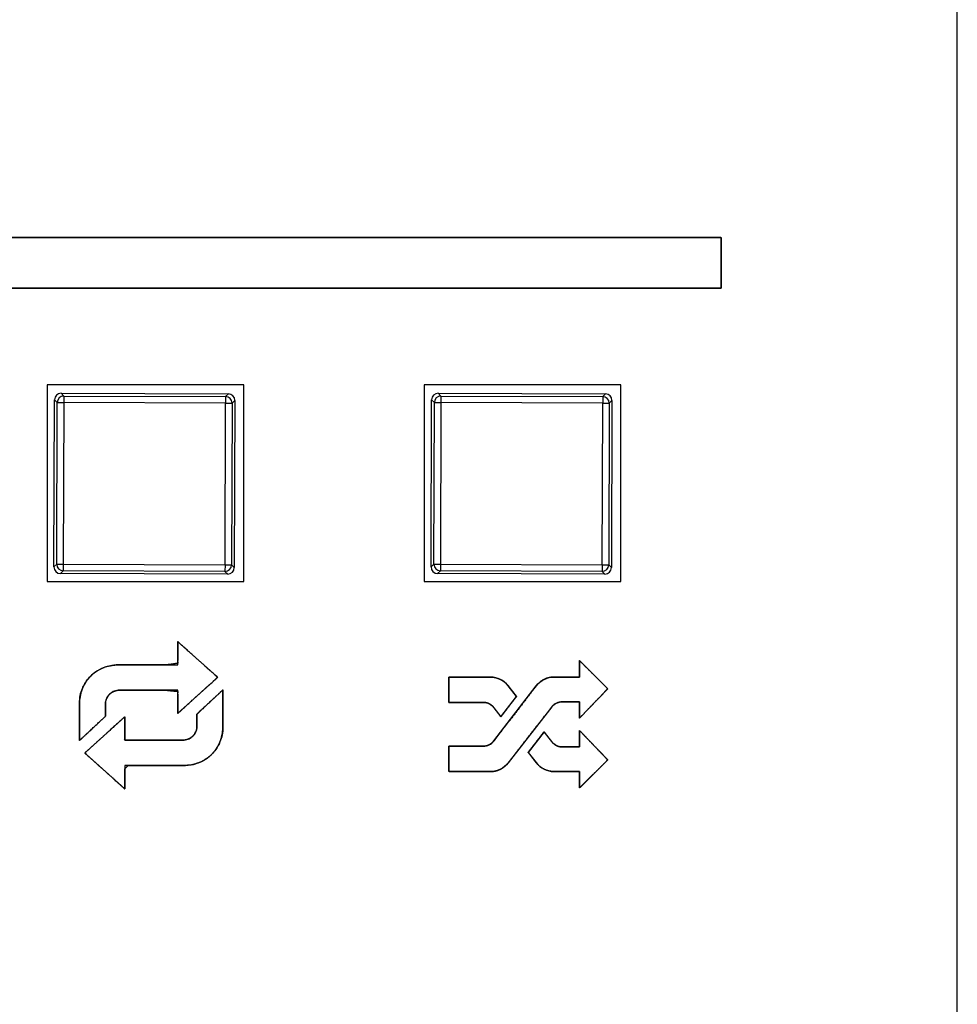
# Model space of a CAD drawing. Units: millimetres. Extents: x 5 to 1169, y 20 to 821.
# Drawn here: x 389 to 417, y 638 to 669 of the extents above; entities that cross this region are included whole.
import ezdxf
from ezdxf.enums import TextEntityAlignment as Align

# ---------------------------------------------------------------- set-up
doc = ezdxf.new("R2010")
doc.units = ezdxf.units.MM
for name, color, linetype in [('Default', 7, 'Continuous'), ('DV1_Default', 7, 'Continuous'), ('Marks', 7, 'Continuous')]:
    doc.layers.add(name, color=color, linetype=linetype)
doc.styles.add('SEACAD_Solid_Edge_ISO', font='txt')
doc.styles.add('SEACAD_Solid_Edge_ISOI', font='seisoi.ttf')
doc.dimstyles.new('UNE', dxfattribs={"dimtxt": 10.5, "dimasz": 10.5, "dimexe": 5.25, "dimexo": 0, "dimgap": 2.625, "dimtad": 1, "dimtxsty": 'SEACAD_Solid_Edge_ISO', "dimblk1": '_SE_FILLED', "dimblk2": '_SE_FILLED', "dimsah": 1, "dimcen": 5.25, "dimadec": 0, "dimazin": 0, "dimtfac": 0.7, "dimtdec": 3, "dimtmove": 0, "dimatfit": 3, "dimfxl": 1, "dimarcsym": 0})

# ---------------------------------------------------------------- blocks, each defined once
blk = doc.blocks.new('SE')
at = {"layer": 'DV1_Default', "color": 7, "linetype": 'Continuous'}
for p, q in [((417.475, 598.625), (417.474, 685.125)), ((395.718, 657.376), (389.718, 657.376)), ((389.718, 657.376), (389.718, 651.376)), ((395.718, 651.376), (395.718, 657.376)), ((407.218, 657.376), (401.218, 657.376)), ((401.218, 657.376), (401.218, 651.376)), ((407.218, 651.376), (407.218, 657.376)), ((390.145, 657.115), (395.245, 657.097)), ((401.645, 657.115), (406.745, 657.097)), ((389.926, 651.816), (389.945, 656.916)), ((395.444, 656.896), (395.426, 651.796)), ((401.426, 651.816), (401.445, 656.916)), ((406.944, 656.896), (406.926, 651.796)), ((389.718, 651.376), (395.718, 651.376)), ((395.226, 651.597), (390.126, 651.615)), ((401.218, 651.376), (407.218, 651.376)), ((406.726, 651.597), (401.626, 651.615))]:
    blk.add_line(p, q, dxfattribs=at)
at = {"layer": 'DV1_Default', "color": 7}
for p, q in [((390.145, 657.115), (390.229, 657.031)), ((395.161, 657.013), (395.245, 657.097)), ((401.645, 657.115), (401.729, 657.031)), ((406.661, 657.013), (406.745, 657.097)), ((390.028, 656.831), (389.945, 656.916)), ((390.011, 651.899), (390.028, 656.831)), ((390.028, 656.831), (390.228, 656.831)), ((390.228, 656.831), (390.21, 651.898)), ((390.229, 657.031), (390.228, 656.831)), ((395.16, 656.813), (390.228, 656.831)), ((390.229, 657.031), (395.161, 657.013)), ((395.143, 651.881), (395.16, 656.813)), ((395.161, 657.013), (395.16, 656.813)), ((395.16, 656.813), (395.36, 656.813)), ((395.36, 656.813), (395.343, 651.88)), ((395.444, 656.896), (395.36, 656.813)), ((401.528, 656.832), (401.445, 656.916)), ((401.511, 651.899), (401.528, 656.832)), ((401.528, 656.832), (401.728, 656.831)), ((401.728, 656.831), (401.71, 651.898)), ((401.729, 657.031), (401.728, 656.831)), ((406.66, 656.813), (401.728, 656.831)), ((401.729, 657.031), (406.661, 657.013)), ((406.643, 651.881), (406.66, 656.813)), ((406.661, 657.013), (406.66, 656.813)), ((406.66, 656.813), (406.86, 656.813)), ((406.86, 656.813), (406.843, 651.88)), ((406.944, 656.896), (406.86, 656.813)), ((389.926, 651.816), (390.011, 651.899)), ((390.011, 651.899), (390.21, 651.898)), ((390.21, 651.698), (390.126, 651.615)), ((390.21, 651.898), (395.143, 651.881)), ((390.21, 651.898), (390.21, 651.698)), ((395.142, 651.681), (390.21, 651.698)), ((395.143, 651.881), (395.142, 651.681)), ((395.226, 651.597), (395.142, 651.681)), ((395.143, 651.881), (395.343, 651.88)), ((395.343, 651.88), (395.426, 651.796)), ((401.426, 651.816), (401.511, 651.899)), ((401.511, 651.899), (401.71, 651.898)), ((401.71, 651.698), (401.626, 651.615)), ((401.71, 651.898), (406.643, 651.881)), ((401.71, 651.898), (401.71, 651.698)), ((406.642, 651.681), (401.71, 651.698)), ((406.643, 651.881), (406.642, 651.681)), ((406.726, 651.597), (406.642, 651.681)), ((406.643, 651.881), (406.843, 651.88)), ((406.843, 651.88), (406.926, 651.796))]:
    blk.add_line(p, q, dxfattribs=at)
for centre, start, end in [((390.228, 656.831), 89.8138, 179.7789), ((395.16, 656.813), 359.8138, 89.7789), ((401.728, 656.831), 89.8138, 179.7789), ((406.66, 656.813), 359.8138, 89.7789), ((390.211, 651.898), 179.8138, 269.7789), ((395.143, 651.881), 269.8138, 359.7789), ((401.711, 651.899), 179.8138, 269.7789), ((406.643, 651.881), 269.8138, 359.7789)]:
    blk.add_arc(centre, 0.2, start, end, dxfattribs=at)
at = {"layer": 'DV1_Default', "color": 7, "linetype": 'Continuous'}
for centre, major_axis in [((390.145, 656.915), (0.141, -0.142)), ((395.244, 656.897), (-0.142, -0.141)), ((401.645, 656.915), (0.141, -0.142)), ((406.744, 656.897), (-0.142, -0.141)), ((390.126, 651.815), (0.142, 0.141)), ((395.226, 651.797), (-0.141, 0.142)), ((401.626, 651.815), (0.142, 0.141)), ((406.726, 651.797), (-0.141, 0.142))]:
    blk.add_ellipse(centre, major_axis=major_axis, ratio=0.999695, start_param=2.356347, end_param=3.926839, dxfattribs=at)
blk = doc.blocks.new('DMBLK19')
at = {"layer": 'Default', "linetype": 'Continuous'}
for points in [[(217.974, 741.378), (207.474, 739.628), (217.974, 737.878)], [(406.974, 741.378), (406.974, 737.878), (417.474, 739.628)]]:
    blk.add_hatch(color=7, dxfattribs=at).paths.add_polyline_path(points)
at = {"layer": 'Default', "color": 7, "linetype": 'Continuous'}
for p, q in [((207.474, 685.124), (207.474, 744.878)), ((417.474, 651.842), (417.474, 744.878)), ((207.474, 739.628), (417.474, 739.628))]:
    blk.add_line(p, q, dxfattribs=at)
at = {"layer": 'Default', "color": 7, "linetype": 'Continuous', "style": 'SEACAD_Solid_Edge_ISOI'}
blk.add_text('210', height=10.5, dxfattribs=at).set_placement((303.645, 752.753), align=Align.TOP_LEFT)
blk = doc.blocks.new('_SE_FILLED')
at = {"color": 0}
blk.add_line((0, 0), (-1, 0), dxfattribs=at)
blk.add_solid([(0, 0), (-1, -0.1665), (-1, 0.1665), (0, 0)], dxfattribs=at)

msp = doc.modelspace()

# ---------------------------------------------------------------- linework, layer by layer
at = {"layer": 'Marks', "color": 7, "linetype": 'Continuous'}
for points, degree, knots in [([(340.083, 640.737), (340.083, 643.863), (340.083, 650.372), (340.083, 655.958), (340.083, 657.079), (340.083, 657.08), (340.083, 657.08), (340.083, 657.081), (340.083, 657.24), (340.083, 657.662), (340.083, 658.063), (340.083, 658.177), (340.083, 658.177), (340.083, 658.177), (340.083, 658.177), (340.083, 658.177), (340.084, 658.177), (340.084, 658.177), (340.086, 658.299), (340.204, 659.118), (340.488, 659.869), (340.919, 660.53), (341.476, 661.081), (342.137, 661.501), (342.883, 661.769), (343.692, 661.863), (343.692, 661.863), (343.692, 661.864), (343.692, 661.864), (343.692, 661.864), (343.693, 661.864), (343.693, 661.864), (343.694, 661.864), (353.326, 661.864), (378.864, 661.864), (403.153, 661.864), (410.059, 661.864), (410.119, 661.864), (410.206, 661.864), (410.266, 661.864), (410.27, 661.841), (410.27, 661.761), (410.27, 661.676), (410.27, 661.639), (410.27, 661.379), (410.27, 660.933), (410.27, 660.591), (410.27, 660.532), (410.27, 660.457), (410.27, 660.369), (410.27, 660.327), (410.229, 660.327), (410.143, 660.327), (410.07, 660.327), (407.418, 660.327), (386.696, 660.327), (359.731, 660.327), (344.004, 660.327), (343.694, 660.327), (343.693, 660.327), (343.693, 660.327), (343.693, 660.328), (343.693, 660.328), (343.693, 660.328), (343.693, 660.328), (343.179, 660.286), (342.504, 660.091), (341.898, 659.757), (341.447, 659.374), (341.447, 659.374), (341.447, 659.373), (341.447, 659.373), (341.193, 659.081), (340.836, 658.502), (340.604, 657.85), (340.513, 657.143), (340.513, 657.131), (340.513, 657.107), (340.513, 657.085), (340.513, 657.081), (340.513, 657.08), (340.513, 657.08), (340.513, 657.079), (340.513, 654.707), (340.513, 648.418), (340.513, 642.436), (340.513, 640.717), (340.513, 640.412), (340.513, 639.964), (340.513, 639.659), (340.491, 639.639), (340.412, 639.639), (340.329, 639.639), (340.297, 639.639), (340.246, 639.639), (340.159, 639.639), (340.092, 639.639), (340.083, 639.715), (340.083, 640.09), (340.083, 640.527), (340.083, 640.737)], 1, [0, 0, 0.017193, 0.052988, 0.08371, 0.089877, 0.08988, 0.089883, 0.089885, 0.09076, 0.09308, 0.095286, 0.095912, 0.095914, 0.095915, 0.095917, 0.095917, 0.095919, 0.095921, 0.096588, 0.101138, 0.105555, 0.109898, 0.114205, 0.118513, 0.12287, 0.12735, 0.127351, 0.127353, 0.127355, 0.127355, 0.127358, 0.127362, 0.127364, 0.180339, 0.320787, 0.454369, 0.492346, 0.492674, 0.493157, 0.493485, 0.493612, 0.494054, 0.494519, 0.494722, 0.496153, 0.498605, 0.50049, 0.500813, 0.501225, 0.501706, 0.501937, 0.502164, 0.502634, 0.503038, 0.517624, 0.631586, 0.779882, 0.866375, 0.868081, 0.868082, 0.868084, 0.868084, 0.868085, 0.868087, 0.868089, 0.870925, 0.874787, 0.878593, 0.881848, 0.881849, 0.881851, 0.881853, 0.88398, 0.887723, 0.891528, 0.895446, 0.895512, 0.895649, 0.895767, 0.895791, 0.895794, 0.895798, 0.8958, 0.908846, 0.943433, 0.976329, 0.985786, 0.98746, 0.989929, 0.991602, 0.991767, 0.9922, 0.992655, 0.992832, 0.993112, 0.993592, 0.993962, 0.994378, 0.996441, 0.998845, 1, 1]), ([(390.705, 646.688), (390.705, 647.119), (390.705, 647.649), (390.705, 647.667), (390.705, 647.668), (390.705, 647.668), (390.705, 647.668), (390.71, 647.769), (390.747, 647.974), (390.798, 648.12), (390.811, 648.151), (390.835, 648.198), (390.926, 648.347), (391.039, 648.481), (391.045, 648.487), (391.045, 648.487), (391.045, 648.487), (391.046, 648.487), (391.046, 648.487), (391.046, 648.487), (391.064, 648.505), (391.108, 648.545), (391.142, 648.573), (391.142, 648.573), (391.145, 648.576), (391.192, 648.611), (391.241, 648.644), (391.491, 648.764), (391.785, 648.824), (391.865, 648.826), (391.865, 648.826), (392.172, 648.826), (393.349, 648.826), (393.7, 648.876), (393.7, 649.237), (393.7, 649.412), (393.7, 649.485), (393.7, 649.539), (393.745, 649.498), (393.796, 649.453), (394.174, 649.114), (394.811, 648.542), (394.88, 648.48), (394.91, 648.453), (394.909, 648.442), (394.879, 648.414), (394.795, 648.338), (394.144, 647.747), (393.795, 647.431), (393.743, 647.384), (393.7, 647.345), (393.7, 647.403), (393.7, 647.474), (393.7, 647.664), (393.7, 648.018), (393.317, 648.058), (392.184, 648.058), (391.927, 648.058), (391.926, 648.058), (391.926, 648.058), (391.926, 648.058), (391.916, 648.058), (391.839, 648.049), (391.765, 648.027), (391.761, 648.025), (391.761, 648.025), (391.752, 648.021), (391.741, 648.016), (391.737, 648.014), (391.712, 648.001), (391.658, 647.964), (391.622, 647.932), (391.622, 647.932), (391.622, 647.932), (391.622, 647.931), (391.622, 647.931), (391.621, 647.931), (391.621, 647.931), (391.61, 647.92), (391.596, 647.903), (391.582, 647.886), (391.569, 647.868), (391.541, 647.819), (391.505, 647.714), (391.496, 647.618), (391.496, 647.425), (391.496, 647.285), (391.496, 647.273), (391.496, 647.26), (391.489, 647.254), (391.478, 647.243), (391.314, 647.09), (390.886, 646.69), (390.789, 646.599), (390.726, 646.54), (390.705, 646.53), (390.705, 646.611), (390.705, 646.655), (390.705, 646.673), (390.705, 646.688)], 1, [0, 0, 0.032414, 0.072307, 0.07367, 0.073716, 0.073722, 0.073732, 0.081326, 0.097035, 0.108657, 0.111193, 0.115147, 0.128255, 0.14147, 0.142056, 0.142068, 0.142092, 0.142142, 0.142151, 0.142161, 0.144073, 0.148507, 0.151807, 0.151816, 0.1522, 0.15659, 0.161012, 0.181904, 0.204464, 0.210429, 0.210434, 0.23357, 0.322039, 0.348703, 0.375808, 0.389022, 0.394516, 0.398524, 0.403108, 0.408188, 0.4464, 0.510786, 0.517726, 0.520794, 0.521669, 0.524758, 0.533267, 0.599414, 0.634788, 0.640123, 0.644458, 0.648794, 0.65413, 0.668476, 0.695103, 0.724057, 0.809233, 0.828595, 0.828643, 0.828661, 0.82867, 0.829437, 0.835278, 0.841093, 0.841352, 0.84136, 0.842111, 0.843045, 0.8434, 0.845512, 0.850392, 0.854031, 0.85404, 0.854046, 0.854085, 0.854125, 0.854133, 0.854145, 0.855349, 0.857006, 0.858673, 0.860316, 0.864558, 0.872892, 0.880212, 0.894668, 0.905236, 0.906121, 0.907102, 0.907789, 0.908928, 0.925808, 0.969853, 0.979915, 0.986342, 0.988117, 0.994239, 0.997541, 0.998898, 1, 1]), ([(401.97, 646.346), (402.034, 646.346), (402.197, 646.346), (402.418, 646.346), (402.652, 646.346), (402.858, 646.346), (402.993, 646.346), (403.041, 646.347), (403.097, 646.353), (403.15, 646.368), (403.201, 646.389), (403.249, 646.418), (403.293, 646.453), (403.333, 646.494), (403.381, 646.556), (403.546, 646.771), (403.798, 647.099), (404.085, 647.472), (404.354, 647.823), (404.554, 648.083), (404.633, 648.185), (404.696, 648.257), (404.768, 648.32), (404.845, 648.371), (404.929, 648.411), (405.017, 648.438), (405.108, 648.454), (405.176, 648.457), (405.251, 648.457), (405.391, 648.457), (405.562, 648.457), (405.734, 648.457), (405.873, 648.457), (405.949, 648.457), (405.955, 648.471), (405.955, 648.535), (405.955, 648.633), (405.955, 648.745), (405.955, 648.85), (405.955, 648.928), (405.955, 648.958), (406.007, 648.906), (406.14, 648.773), (406.32, 648.594), (406.512, 648.403), (406.68, 648.235), (406.79, 648.125), (406.808, 648.095), (406.725, 648.008), (406.572, 647.848), (406.384, 647.652), (406.197, 647.456), (406.044, 647.296), (405.961, 647.21), (405.955, 647.217), (405.955, 647.281), (405.955, 647.379), (405.955, 647.491), (405.955, 647.596), (405.955, 647.674), (405.955, 647.704), (405.923, 647.704), (405.841, 647.704), (405.73, 647.704), (405.613, 647.704), (405.51, 647.704), (405.442, 647.704), (405.409, 647.704), (405.354, 647.697), (405.301, 647.683), (405.25, 647.662), (405.203, 647.634), (405.159, 647.6), (405.119, 647.559), (405.07, 647.496), (404.9, 647.278), (404.64, 646.944), (404.344, 646.565), (404.067, 646.209), (403.861, 645.944), (403.78, 645.841), (403.716, 645.77), (403.645, 645.708), (403.568, 645.658), (403.485, 645.619), (403.398, 645.591), (403.307, 645.576), (403.237, 645.573), (403.113, 645.573), (402.886, 645.573), (402.608, 645.573), (402.329, 645.573), (402.102, 645.573), (401.979, 645.573), (401.97, 645.595), (401.97, 645.694), (401.97, 645.845), (401.97, 646.018), (401.97, 646.179), (401.97, 646.299), (401.97, 646.346)], 1, [0, 0, 0.004537, 0.016131, 0.031759, 0.048394, 0.063014, 0.072592, 0.076007, 0.079948, 0.083869, 0.087795, 0.091749, 0.095752, 0.099826, 0.1054, 0.124621, 0.153959, 0.187343, 0.218704, 0.241971, 0.251076, 0.257916, 0.264625, 0.271239, 0.277794, 0.284326, 0.290877, 0.295684, 0.30107, 0.310965, 0.323114, 0.335264, 0.345159, 0.350545, 0.351619, 0.356181, 0.363144, 0.371066, 0.378509, 0.384031, 0.386192, 0.39142, 0.404783, 0.422793, 0.441964, 0.458812, 0.469851, 0.472357, 0.480888, 0.496562, 0.515808, 0.535054, 0.550728, 0.55926, 0.559953, 0.564513, 0.571474, 0.579396, 0.586837, 0.592358, 0.594518, 0.59679, 0.602598, 0.610425, 0.618757, 0.626079, 0.630876, 0.633237, 0.637146, 0.641036, 0.64493, 0.648853, 0.652824, 0.656865, 0.662519, 0.682154, 0.712124, 0.746228, 0.778264, 0.802034, 0.811334, 0.818114, 0.824767, 0.831328, 0.837832, 0.844314, 0.850815, 0.855841, 0.864597, 0.880685, 0.900438, 0.920191, 0.936278, 0.945034, 0.946704, 0.953736, 0.964469, 0.976683, 0.988156, 0.996669, 1, 1]), ([(391.142, 648.573), (391.174, 648.599), (391.209, 648.624), (391.245, 648.647), (391.429, 648.763), (391.644, 648.826), (391.865, 648.826)], 3, [0, 0, 0, 0, 0.5, 0.5, 0.5, 1, 1, 1, 1]), ([(390.705, 647.668), (390.706, 647.822), (390.736, 647.972), (390.794, 648.111), (390.803, 648.133), (390.813, 648.156), (390.824, 648.178), (390.88, 648.291), (390.954, 648.396), (391.045, 648.486)], 3, [0, 0, 0, 0, 0.333333, 0.333333, 0.333333, 0.666667, 0.666667, 0.666667, 1, 1, 1, 1]), ([(404.031, 647.866), (404.027, 647.872), (404.014, 647.889), (403.995, 647.913), (403.971, 647.944), (403.943, 647.98), (403.913, 648.018), (403.883, 648.056), (403.854, 648.094), (403.828, 648.127), (403.806, 648.155), (403.79, 648.176), (403.781, 648.187), (403.764, 648.209), (403.73, 648.247), (403.694, 648.282), (403.655, 648.314), (403.615, 648.343), (403.573, 648.369), (403.53, 648.392), (403.485, 648.411), (403.439, 648.427), (403.392, 648.44), (403.344, 648.449), (403.295, 648.455), (403.246, 648.456), (403.223, 648.456), (403.158, 648.456), (403.061, 648.456), (402.937, 648.456), (402.797, 648.456), (402.646, 648.456), (402.493, 648.456), (402.347, 648.456), (402.214, 648.456), (402.102, 648.456), (402.02, 648.456), (401.976, 648.456), (401.97, 648.453), (401.97, 648.426), (401.97, 648.376), (401.97, 648.309), (401.97, 648.228), (401.97, 648.139), (401.97, 648.047), (401.97, 647.955), (401.97, 647.87), (401.97, 647.796), (401.97, 647.736), (401.97, 647.697), (401.97, 647.683), (401.989, 647.683), (402.042, 647.683), (402.122, 647.683), (402.224, 647.683), (402.34, 647.683), (402.465, 647.683), (402.59, 647.683), (402.712, 647.683), (402.821, 647.683), (402.913, 647.683), (402.981, 647.683), (403.018, 647.683), (403.038, 647.683), (403.067, 647.681), (403.097, 647.676), (403.125, 647.67), (403.153, 647.661), (403.181, 647.65), (403.208, 647.637), (403.233, 647.622), (403.258, 647.606), (403.282, 647.587), (403.304, 647.567), (403.325, 647.544), (403.345, 647.52), (403.349, 647.515), (403.36, 647.502), (403.376, 647.481), (403.396, 647.454), (403.419, 647.424), (403.444, 647.391), (403.469, 647.359), (403.494, 647.327), (403.516, 647.299), (403.534, 647.275), (403.547, 647.257), (403.555, 647.247), (403.558, 647.249), (403.575, 647.271), (403.605, 647.311), (403.647, 647.365), (403.696, 647.429), (403.751, 647.501), (403.808, 647.575), (403.864, 647.648), (403.916, 647.716), (403.962, 647.776), (403.999, 647.824), (404.023, 647.855), (404.031, 647.866)], 1, [0, 0, 0.00132, 0.004983, 0.010543, 0.017553, 0.025568, 0.03414, 0.042823, 0.051172, 0.05874, 0.065081, 0.069748, 0.072296, 0.077205, 0.086262, 0.095223, 0.104101, 0.112911, 0.121666, 0.130378, 0.139061, 0.147728, 0.156396, 0.165079, 0.173795, 0.182564, 0.186686, 0.198124, 0.215485, 0.237374, 0.262399, 0.289165, 0.31628, 0.34235, 0.365981, 0.38578, 0.400354, 0.408308, 0.409547, 0.414365, 0.423192, 0.435185, 0.449498, 0.465289, 0.481712, 0.497925, 0.513082, 0.526341, 0.536856, 0.543784, 0.546281, 0.549683, 0.559122, 0.573447, 0.59151, 0.61216, 0.634247, 0.656622, 0.678134, 0.697635, 0.713972, 0.725998, 0.732562, 0.736093, 0.741377, 0.746636, 0.751881, 0.757121, 0.762367, 0.767627, 0.772909, 0.778222, 0.783573, 0.78897, 0.794422, 0.799937, 0.801055, 0.804155, 0.80886, 0.814792, 0.821575, 0.828829, 0.836178, 0.843244, 0.849648, 0.855014, 0.858964, 0.86112, 0.861758, 0.866629, 0.875554, 0.887678, 0.90215, 0.918114, 0.934719, 0.95111, 0.966435, 0.97984, 0.990471, 0.997476, 1, 1]), ([(395.079, 647.899), (395.079, 647.526), (395.079, 646.987), (395.079, 646.92), (395.079, 646.919), (395.079, 646.919), (395.079, 646.919), (395.078, 646.919), (395.067, 646.755), (395.024, 646.569), (394.99, 646.476), (394.99, 646.476), (394.989, 646.473), (394.976, 646.444), (394.963, 646.417), (394.96, 646.409), (394.96, 646.409), (394.935, 646.362), (394.849, 646.227), (394.745, 646.106), (394.739, 646.1), (394.738, 646.1), (394.738, 646.1), (394.738, 646.1), (394.731, 646.092), (394.692, 646.056), (394.65, 646.021), (394.608, 645.988), (394.564, 645.957), (394.437, 645.883), (394.18, 645.79), (393.917, 645.761), (393.166, 645.761), (392.182, 645.761), (392.084, 645.649), (392.084, 645.304), (392.084, 645.173), (392.084, 645.106), (392.084, 645.049), (392.053, 645.076), (391.997, 645.126), (391.854, 645.254), (391.232, 645.812), (390.915, 646.097), (390.893, 646.116), (390.869, 646.138), (390.879, 646.15), (390.907, 646.175), (390.988, 646.249), (391.579, 646.784), (391.987, 647.154), (392.024, 647.188), (392.077, 647.236), (392.084, 647.22), (392.084, 647.143), (392.084, 647.095), (392.084, 646.803), (392.084, 646.535), (392.608, 646.529), (393.637, 646.529), (393.857, 646.529), (393.857, 646.529), (393.858, 646.529), (393.858, 646.529), (393.858, 646.529), (393.908, 646.532), (393.978, 646.546), (394.022, 646.562), (394.023, 646.562), (394.023, 646.562), (394.032, 646.566), (394.043, 646.571), (394.077, 646.589), (394.126, 646.623), (394.162, 646.655), (394.162, 646.656), (394.162, 646.656), (394.174, 646.668), (394.187, 646.683), (394.2, 646.698), (394.211, 646.714), (394.224, 646.734), (394.267, 646.826), (394.287, 646.926), (394.288, 647.025), (394.288, 647.228), (394.288, 647.303), (394.288, 647.316), (394.288, 647.327), (394.294, 647.333), (394.305, 647.343), (394.39, 647.423), (394.782, 647.789), (394.982, 647.976), (395.027, 648.018), (395.076, 648.064), (395.079, 648.034), (395.079, 647.955), (395.079, 647.93), (395.079, 647.912), (395.079, 647.899)], 1, [0, 0, 0.02803, 0.068517, 0.073577, 0.073621, 0.073639, 0.073647, 0.073654, 0.086029, 0.100324, 0.107784, 0.107788, 0.108015, 0.110364, 0.112671, 0.11332, 0.113326, 0.117321, 0.129312, 0.141341, 0.141945, 0.141993, 0.142002, 0.142011, 0.142775, 0.146799, 0.150869, 0.154935, 0.158955, 0.170029, 0.190524, 0.210379, 0.266797, 0.340725, 0.35186, 0.377782, 0.387617, 0.392704, 0.396963, 0.400095, 0.405693, 0.420112, 0.482909, 0.514919, 0.517139, 0.519564, 0.520727, 0.523586, 0.531854, 0.591675, 0.633089, 0.636839, 0.642257, 0.643554, 0.649367, 0.65297, 0.674931, 0.69504, 0.734387, 0.811694, 0.828199, 0.828242, 0.828266, 0.828273, 0.828281, 0.832107, 0.837435, 0.84098, 0.840988, 0.840994, 0.841776, 0.842649, 0.845554, 0.850008, 0.853655, 0.853691, 0.853727, 0.854989, 0.856488, 0.857963, 0.85947, 0.861235, 0.868828, 0.876474, 0.883976, 0.899216, 0.904845, 0.905818, 0.906632, 0.907259, 0.908357, 0.917146, 0.957393, 0.97798, 0.9826, 0.987645, 0.989888, 0.995816, 0.99767, 0.999047, 1, 1]), ([(391.621, 647.931), (391.61, 647.92), (391.6, 647.908), (391.59, 647.896), (391.58, 647.883), (391.57, 647.87), (391.562, 647.857), (391.519, 647.789), (391.496, 647.709), (391.496, 647.627)], 3, [0, 0, 0, 0, 0.333333, 0.333333, 0.333333, 0.666667, 0.666667, 0.666667, 1, 1, 1, 1]), ([(391.737, 648.014), (391.737, 648.014), (391.737, 648.014), (391.737, 648.014), (391.695, 647.993), (391.656, 647.966), (391.622, 647.932)], 3, [0, 0, 0, 0, 0.5, 0.5, 0.5, 1, 1, 1, 1]), ([(394.162, 646.656), (394.174, 646.668), (394.185, 646.68), (394.194, 646.691), (394.204, 646.704), (394.214, 646.717), (394.222, 646.73), (394.265, 646.798), (394.288, 646.878), (394.288, 646.96)], 3, [0, 0, 0, 0, 0.333333, 0.333333, 0.333333, 0.666667, 0.666667, 0.666667, 1, 1, 1, 1]), ([(394.023, 646.562), (394.03, 646.565), (394.039, 646.569), (394.047, 646.573), (394.089, 646.593), (394.128, 646.621), (394.162, 646.655)], 3, [0, 0, 0, 0, 0.5, 0.5, 0.5, 1, 1, 1, 1]), ([(404.391, 646.159), (404.399, 646.149), (404.421, 646.12), (404.452, 646.079), (404.49, 646.03), (404.53, 645.979), (404.568, 645.929), (404.6, 645.887), (404.623, 645.857), (404.632, 645.845), (404.674, 645.795), (404.724, 645.746), (404.778, 645.703), (404.835, 645.665), (404.895, 645.634), (404.958, 645.609), (405.023, 645.59), (405.089, 645.578), (405.157, 645.573), (405.188, 645.573), (405.251, 645.573), (405.349, 645.573), (405.469, 645.573), (405.598, 645.573), (405.723, 645.573), (405.832, 645.573), (405.913, 645.573), (405.953, 645.573), (405.955, 645.564), (405.955, 645.526), (405.955, 645.465), (405.955, 645.389), (405.955, 645.307), (405.955, 645.227), (405.955, 645.156), (405.955, 645.102), (405.955, 645.074), (405.967, 645.084), (406.028, 645.145), (406.13, 645.246), (406.257, 645.373), (406.397, 645.513), (406.536, 645.651), (406.66, 645.775), (406.755, 645.87), (406.808, 645.922), (406.805, 645.938), (406.748, 645.997), (406.65, 646.1), (406.524, 646.232), (406.384, 646.378), (406.245, 646.523), (406.119, 646.655), (406.021, 646.758), (405.964, 646.817), (405.955, 646.823), (405.955, 646.792), (405.955, 646.737), (405.955, 646.665), (405.955, 646.584), (405.955, 646.502), (405.955, 646.427), (405.955, 646.368), (405.955, 646.332), (405.952, 646.325), (405.923, 646.325), (405.866, 646.325), (405.792, 646.325), (405.707, 646.325), (405.621, 646.325), (405.541, 646.325), (405.477, 646.325), (405.437, 646.325), (405.416, 646.325), (405.376, 646.329), (405.336, 646.336), (405.298, 646.347), (405.26, 646.363), (405.225, 646.382), (405.191, 646.404), (405.159, 646.43), (405.129, 646.459), (405.107, 646.486), (405.096, 646.5), (405.073, 646.53), (405.041, 646.571), (405.003, 646.618), (404.965, 646.668), (404.929, 646.714), (404.899, 646.753), (404.879, 646.779), (404.872, 646.787), (404.853, 646.762), (404.807, 646.703), (404.743, 646.619), (404.667, 646.52), (404.588, 646.417), (404.513, 646.319), (404.45, 646.237), (404.407, 646.18), (404.391, 646.159)], 1, [0, 0, 0.001824, 0.006717, 0.013815, 0.022251, 0.03116, 0.039675, 0.04693, 0.05206, 0.054198, 0.063035, 0.072597, 0.08204, 0.09139, 0.100674, 0.109919, 0.119155, 0.128413, 0.137729, 0.141884, 0.150591, 0.163971, 0.18031, 0.197896, 0.215014, 0.229952, 0.240995, 0.246431, 0.247709, 0.252946, 0.261269, 0.271582, 0.282791, 0.293801, 0.303517, 0.310844, 0.314688, 0.316799, 0.328661, 0.34823, 0.372857, 0.399891, 0.426685, 0.450589, 0.468954, 0.479131, 0.481284, 0.492587, 0.512033, 0.536908, 0.564497, 0.592086, 0.616961, 0.636407, 0.64771, 0.649154, 0.65336, 0.66095, 0.670829, 0.681902, 0.693075, 0.703253, 0.71134, 0.716243, 0.717261, 0.721303, 0.729009, 0.739227, 0.750805, 0.762593, 0.773439, 0.782192, 0.787699, 0.79053, 0.796071, 0.80158, 0.807077, 0.812581, 0.81811, 0.823679, 0.829304, 0.835, 0.839787, 0.842142, 0.847302, 0.854432, 0.862699, 0.87127, 0.87931, 0.885985, 0.890463, 0.891917, 0.896181, 0.906411, 0.92088, 0.937861, 0.955626, 0.972449, 0.986604, 0.996363, 1, 1]), ([(394.738, 646.1), (394.708, 646.07), (394.676, 646.041), (394.642, 646.014), (394.609, 645.987), (394.574, 645.963), (394.539, 645.94), (394.355, 645.824), (394.14, 645.761), (393.919, 645.761)], 3, [0, 0, 0, 0, 0.333333, 0.333333, 0.333333, 0.666667, 0.666667, 0.666667, 1, 1, 1, 1])]:
    msp.add_open_spline(points, degree=degree, knots=knots, dxfattribs=at)
for points in [[(343.694, 661.864), (343.694, 661.864), (410.055, 661.864), (410.055, 661.864)], [(410.055, 661.864), (410.055, 661.864), (410.27, 661.864), (410.27, 661.864)], [(410.27, 661.864), (410.27, 661.864), (410.27, 661.645), (410.27, 661.645)], [(410.27, 661.645), (410.27, 661.645), (410.27, 660.547), (410.27, 660.547)], [(410.27, 660.547), (410.27, 660.547), (410.27, 660.327), (410.27, 660.327)], [(410.055, 660.327), (410.055, 660.327), (343.694, 660.327), (343.694, 660.327)], [(410.27, 660.327), (410.27, 660.327), (410.055, 660.327), (410.055, 660.327)], [(393.7, 649.409), (393.7, 649.409), (393.7, 649.539), (393.7, 649.539)], [(393.7, 649.539), (393.7, 649.539), (393.797, 649.452), (393.797, 649.452)], [(393.7, 648.826), (393.7, 648.826), (393.7, 649.409), (393.7, 649.409)], [(393.797, 649.452), (393.797, 649.452), (394.869, 648.491), (394.869, 648.491)], [(405.955, 648.457), (405.955, 648.457), (405.955, 648.958), (405.955, 648.958)], [(405.955, 648.958), (405.955, 648.958), (406.814, 648.101), (406.814, 648.101)], [(391.865, 648.826), (391.865, 648.826), (393.7, 648.826), (393.7, 648.826)], [(391.046, 648.487), (391.076, 648.517), (391.108, 648.546), (391.142, 648.573)], [(394.869, 648.405), (394.869, 648.405), (393.797, 647.433), (393.797, 647.433)], [(394.869, 648.491), (394.869, 648.491), (394.916, 648.448), (394.916, 648.448)], [(394.916, 648.448), (394.916, 648.448), (394.869, 648.405), (394.869, 648.405)], [(403.246, 648.456), (403.246, 648.456), (401.97, 648.456), (401.97, 648.456)], [(401.97, 648.456), (401.97, 648.456), (401.97, 647.683), (401.97, 647.683)], [(403.78, 648.189), (403.648, 648.358), (403.452, 648.456), (403.246, 648.456)], [(404.633, 648.185), (404.765, 648.357), (404.962, 648.457), (405.17, 648.457)], [(405.17, 648.457), (405.17, 648.457), (405.955, 648.457), (405.955, 648.457)], [(391.926, 648.058), (391.869, 648.058), (391.813, 648.047), (391.762, 648.025)], [(393.7, 648.058), (393.7, 648.058), (391.927, 648.058), (391.927, 648.058)], [(393.7, 647.476), (393.7, 647.476), (393.7, 648.058), (393.7, 648.058)], [(394.981, 647.975), (394.981, 647.975), (395.079, 648.066), (395.079, 648.066)], [(395.079, 648.066), (395.079, 648.066), (395.079, 647.933), (395.079, 647.933)], [(403.345, 646.509), (403.345, 646.509), (404.633, 648.185), (404.633, 648.185)], [(404.031, 647.866), (404.031, 647.866), (403.78, 648.189), (403.78, 648.189)], [(406.814, 648.101), (406.814, 648.101), (405.955, 647.203), (405.955, 647.203)], [(391.761, 648.025), (391.753, 648.022), (391.744, 648.018), (391.737, 648.014)], [(394.307, 647.345), (394.307, 647.345), (394.981, 647.975), (394.981, 647.975)], [(395.079, 647.933), (395.079, 647.933), (395.079, 647.899), (395.079, 647.899)], [(395.079, 647.899), (395.079, 647.899), (395.079, 646.92), (395.079, 646.92)], [(403.556, 647.246), (403.556, 647.246), (404.031, 647.866), (404.031, 647.866)], [(390.705, 646.688), (390.705, 646.688), (390.705, 647.667), (390.705, 647.667)], [(391.496, 647.627), (391.496, 647.627), (391.496, 647.285), (391.496, 647.285)], [(393.7, 647.345), (393.7, 647.345), (393.7, 647.476), (393.7, 647.476)], [(393.797, 647.433), (393.797, 647.433), (393.7, 647.345), (393.7, 647.345)], [(401.97, 647.683), (401.97, 647.683), (403.023, 647.683), (403.023, 647.683)], [(403.023, 647.683), (403.148, 647.683), (403.266, 647.624), (403.345, 647.52)], [(403.345, 647.52), (403.345, 647.52), (403.556, 647.246), (403.556, 647.246)], [(405.107, 647.544), (405.107, 647.544), (403.78, 645.841), (403.78, 645.841)], [(405.427, 647.704), (405.304, 647.704), (405.186, 647.646), (405.107, 647.544)], [(405.955, 647.704), (405.955, 647.704), (405.427, 647.704), (405.427, 647.704)], [(405.955, 647.203), (405.955, 647.203), (405.955, 647.704), (405.955, 647.704)], [(391.477, 647.242), (391.477, 647.242), (390.803, 646.612), (390.803, 646.612)], [(390.915, 646.182), (390.915, 646.182), (391.987, 647.154), (391.987, 647.154)], [(391.496, 647.26), (391.496, 647.26), (391.477, 647.242), (391.477, 647.242)], [(391.496, 647.285), (391.496, 647.285), (391.496, 647.26), (391.496, 647.26)], [(391.987, 647.154), (391.987, 647.154), (392.084, 647.242), (392.084, 647.242)], [(392.084, 647.242), (392.084, 647.242), (392.084, 647.111), (392.084, 647.111)], [(394.288, 647.327), (394.288, 647.327), (394.307, 647.345), (394.307, 647.345)], [(394.288, 647.302), (394.288, 647.302), (394.288, 647.327), (394.288, 647.327)], [(394.288, 646.96), (394.288, 646.96), (394.288, 647.302), (394.288, 647.302)], [(392.084, 647.111), (392.084, 647.111), (392.084, 646.529), (392.084, 646.529)], [(395.078, 646.919), (395.078, 646.765), (395.048, 646.615), (394.99, 646.476)], [(406.814, 645.928), (406.814, 645.928), (405.955, 646.827), (405.955, 646.827)], [(405.955, 646.827), (405.955, 646.827), (405.955, 646.325), (405.955, 646.325)], [(390.705, 646.654), (390.705, 646.654), (390.705, 646.688), (390.705, 646.688)], [(390.705, 646.52), (390.705, 646.52), (390.705, 646.654), (390.705, 646.654)], [(390.803, 646.612), (390.803, 646.612), (390.705, 646.52), (390.705, 646.52)], [(392.084, 646.529), (392.084, 646.529), (393.857, 646.529), (393.857, 646.529)], [(393.858, 646.529), (393.914, 646.529), (393.971, 646.54), (394.022, 646.562)], [(404.872, 646.787), (404.872, 646.787), (404.391, 646.159), (404.391, 646.159)], [(405.107, 646.486), (405.107, 646.486), (404.872, 646.787), (404.872, 646.787)], [(394.96, 646.409), (394.904, 646.295), (394.829, 646.191), (394.739, 646.1)], [(394.99, 646.476), (394.98, 646.453), (394.97, 646.43), (394.96, 646.409)], [(401.97, 646.346), (401.97, 646.346), (403.023, 646.346), (403.023, 646.346)], [(401.97, 645.573), (401.97, 645.573), (401.97, 646.346), (401.97, 646.346)], [(403.023, 646.346), (403.148, 646.346), (403.266, 646.406), (403.345, 646.509)], [(405.427, 646.325), (405.304, 646.325), (405.186, 646.384), (405.107, 646.486)], [(405.955, 646.325), (405.955, 646.325), (405.427, 646.325), (405.427, 646.325)], [(390.867, 646.139), (390.867, 646.139), (390.915, 646.182), (390.915, 646.182)], [(390.915, 646.096), (390.915, 646.096), (390.867, 646.139), (390.867, 646.139)], [(391.987, 645.135), (391.987, 645.135), (390.915, 646.096), (390.915, 646.096)], [(404.391, 646.159), (404.391, 646.159), (404.633, 645.845), (404.633, 645.845)], [(405.955, 645.072), (405.955, 645.072), (406.814, 645.928), (406.814, 645.928)], [(393.919, 645.761), (393.919, 645.761), (392.084, 645.761), (392.084, 645.761)], [(392.084, 645.761), (392.084, 645.761), (392.084, 645.178), (392.084, 645.178)], [(403.78, 645.841), (403.648, 645.671), (403.452, 645.573), (403.246, 645.573)], [(404.633, 645.845), (404.765, 645.673), (404.962, 645.573), (405.17, 645.573)], [(403.246, 645.573), (403.246, 645.573), (401.97, 645.573), (401.97, 645.573)], [(405.17, 645.573), (405.17, 645.573), (405.955, 645.573), (405.955, 645.573)], [(405.955, 645.573), (405.955, 645.573), (405.955, 645.072), (405.955, 645.072)], [(392.084, 645.048), (392.084, 645.048), (391.987, 645.135), (391.987, 645.135)], [(392.084, 645.178), (392.084, 645.178), (392.084, 645.048), (392.084, 645.048)]]:
    msp.add_open_spline(points, degree=3, dxfattribs=at)

# ---------------------------------------------------------------- block references
at = {"layer": 'Default'}
msp.add_blockref('SE', (0, 0), dxfattribs=at)

# ---------------------------------------------------------------- dimensions: what is measured, and where the dimension line sits
at = {"layer": 'Default', "color": 7, "linetype": 'Continuous'}
dim = msp.add_linear_dim(base=(417.474, 739.628), p1=(207.474, 685.124), p2=(417.474, 651.842), text='\\A1;<>', dimstyle='UNE', dxfattribs=at)
dim.commit()
dim.dimension.update_dxf_attribs({"geometry": 'DMBLK19', "text_midpoint": (312.474, 739.628), "dimtype": 160})

doc.saveas('drawing.dxf')
